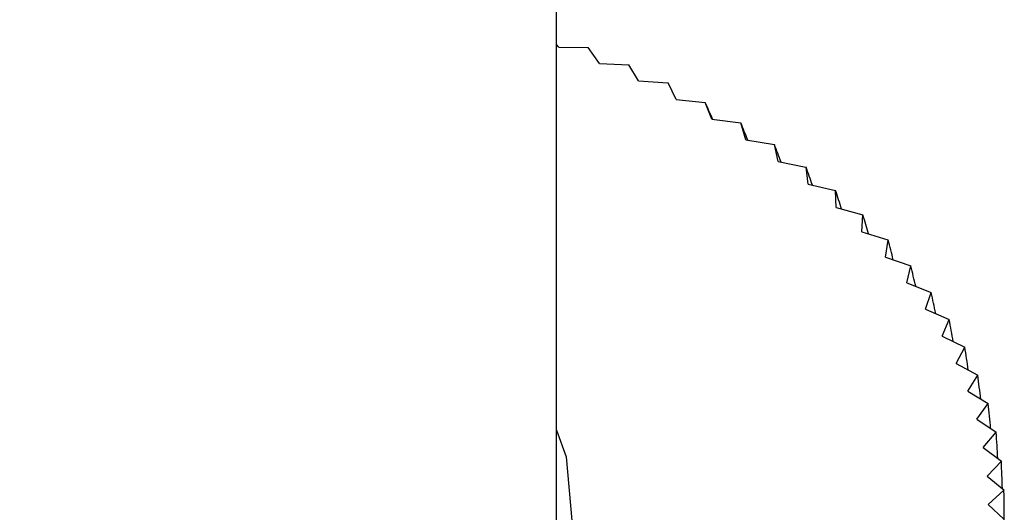
# Model space of a CAD drawing. Units: millimetres. Extents: x 5 to 995, y 5 to 995.
# Drawn here: x 145 to 151, y 814 to 817 of the extents above; entities that cross this region are included whole.
import ezdxf

# ---------------------------------------------------------------- set-up
doc = ezdxf.new("R2010")
doc.units = ezdxf.units.MM

msp = doc.modelspace()

# ---------------------------------------------------------------- linework, layer by layer
at = {"color": 7, "linetype": 'Continuous', "lineweight": 25}
for p, q in [((148.2227, 813.9136), (148.2227, 884.3481)), ((148.2338, 816.6819), (148.2227, 816.6957)), ((148.2338, 816.6819), (148.3878, 816.6803)), ((148.3878, 816.6803), (148.3883, 816.6801)), ((148.4459, 816.5977), (148.3883, 816.6801)), ((148.4459, 816.5977), (148.5996, 816.5915)), ((148.5996, 816.5915), (148.6, 816.5913)), ((148.6502, 816.5072), (148.6, 816.5913)), ((148.6502, 816.5072), (148.803, 816.4964)), ((148.803, 816.4964), (148.8035, 816.4962)), ((148.8459, 816.4107), (148.8035, 816.4962)), ((148.8459, 816.4107), (148.9976, 816.3953)), ((148.9976, 816.3953), (148.998, 816.3951)), ((149.0326, 816.3084), (148.998, 816.3951)), ((149.0326, 816.3084), (149.1827, 816.2885)), ((149.1827, 816.2885), (149.1831, 816.2882)), ((149.2098, 816.2007), (149.1831, 816.2882)), ((149.2098, 816.2007), (149.3578, 816.1762)), ((149.3578, 816.1762), (149.3582, 816.1759)), ((149.377, 816.0877), (149.3582, 816.1759)), ((149.377, 816.0877), (149.5226, 816.0587)), ((149.5226, 816.0587), (149.5229, 816.0585)), ((149.5337, 815.9698), (149.5229, 816.0585)), ((149.5337, 815.9698), (149.6765, 815.9365)), ((149.6765, 815.9365), (149.6768, 815.9362)), ((149.6795, 815.8473), (149.6768, 815.9362)), ((149.6795, 815.8473), (149.8191, 815.8097)), ((149.814, 815.7206), (149.8193, 815.8095)), ((149.8191, 815.8097), (149.8193, 815.8095)), ((149.814, 815.7206), (149.9499, 815.6789)), ((149.9368, 815.59), (149.9502, 815.6786)), ((149.9499, 815.6789), (149.9502, 815.6786)), ((149.9368, 815.59), (150.0688, 815.5442)), ((150.0476, 815.4559), (150.069, 815.5439)), ((150.0688, 815.5442), (150.069, 815.5439)), ((150.0476, 815.4559), (150.1753, 815.4062)), ((150.1461, 815.3186), (150.1755, 815.4059)), ((150.1753, 815.4062), (150.1755, 815.4059)), ((150.1461, 815.3186), (150.2691, 815.2651)), ((150.232, 815.1785), (150.2693, 815.2648)), ((150.2691, 815.2651), (150.2693, 815.2648)), ((150.232, 815.1785), (150.35, 815.1214)), ((150.3051, 815.0361), (150.3502, 815.1211)), ((150.35, 815.1214), (150.3502, 815.1211)), ((150.3051, 815.0361), (150.4178, 814.9754)), ((150.3652, 814.8916), (150.4179, 814.9751)), ((150.4178, 814.9754), (150.4179, 814.9751)), ((150.3652, 814.8916), (150.4722, 814.8276)), ((150.4121, 814.7455), (150.4723, 814.8273)), ((150.4722, 814.8276), (150.4723, 814.8273)), ((150.4121, 814.7455), (150.5132, 814.6784)), ((150.4457, 814.5981), (150.5133, 814.678)), ((150.5132, 814.6784), (150.5133, 814.678)), ((150.4457, 814.5981), (150.5406, 814.5281)), ((150.5406, 814.5281), (150.5406, 814.5278)), ((150.4659, 814.45), (150.5406, 814.5278)), ((150.4659, 814.45), (150.5543, 814.3772)), ((150.4727, 814.3014), (150.5543, 814.3768)), ((150.5543, 814.3772), (150.5543, 814.3768)), ((150.4727, 814.3014), (150.5543, 814.2261))]:
    msp.add_line(p, q, dxfattribs=at)
at = {"color": 7, "linetype": 'Continuous', "lineweight": 25, "flags": 128}
msp.add_lwpolyline([(148.2227, 814.6893), (148.2721, 814.5498), (148.3022, 814.2184), (148.2123, 813.8906), (148.0063, 813.5807), (147.6931, 813.3024), (147.2866, 813.0677), (146.8045, 812.8869), (146.2677, 812.768), (145.6999, 812.7161), (145.1258, 812.7335), (144.5705, 812.8193), (144.0582, 812.97), (143.6115, 813.1789)], dxfattribs=at)
at = {"color": 7, "linetype": 'Continuous', "lineweight": 25}
for major_axis, ratio, start_param, end_param in [((-4.9989, 11.2625), 0.009491, 3.96404, 3.974496), ((-4.9895, 11.4127), 0.028394, 3.955039, 3.96561), ((-4.9708, 11.5615), 0.046703, 3.945884, 3.956597), ((-4.9428, 11.7089), 0.064431, 3.936614, 3.947497), ((-4.9056, 11.8544), 0.081591, 3.927264, 3.938346), ((-4.8592, 11.998), 0.098194, 3.917864, 3.92918), ((-4.8038, 12.1394), 0.11425, 3.908443, 3.920027), ((-4.7393, 12.2783), 0.129768, 3.899025, 3.910917), ((-4.6659, 12.4147), 0.144754, 3.889631, 3.901875), ((-4.5835, 12.5482), 0.159215, 3.88028, 3.892924), ((-4.4922, 12.6787), 0.173155, 3.870985, 3.884086), ((-4.3922, 12.806), 0.186579, 3.86176, 3.875381), ((-4.2833, 12.93), 0.199488, 3.852612, 3.866826), ((-4.1658, 13.0504), 0.211883, 3.843545, 3.858437), ((-4.0397, 13.1671), 0.223764, 3.834557, 3.850228), ((-3.9051, 13.2799), 0.235131, 3.816088, 3.842211)]:
    msp.add_ellipse((145.556, 823.9366), major_axis=major_axis, ratio=ratio, start_param=start_param, end_param=end_param, dxfattribs=at)

doc.saveas('drawing.dxf')
